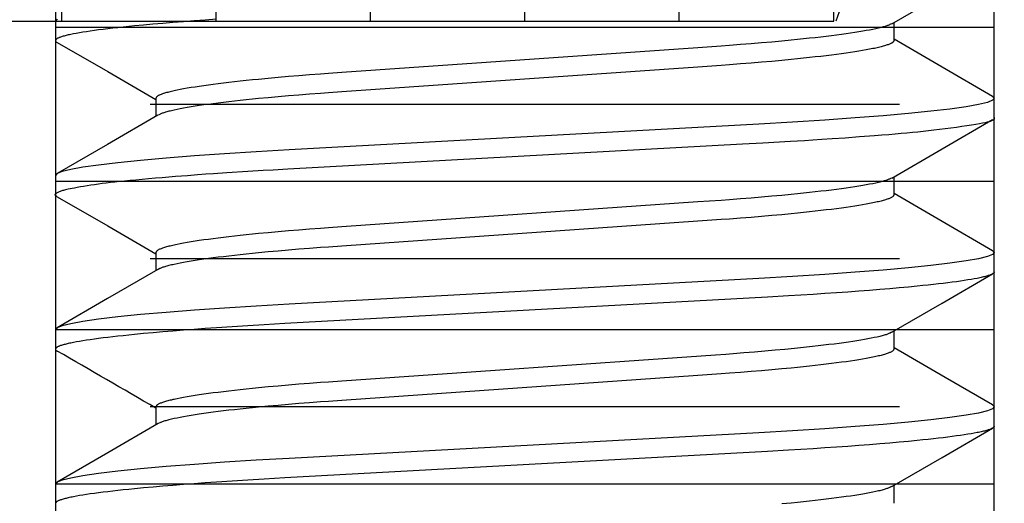
# Model space of a CAD drawing. Extents: x -1 to 19, y -7.5 to 8.8.
# Drawn here: x 1.6 to 1.8, y -4.3 to -4.2 of the extents above; entities that cross this region are included whole.
import ezdxf

# ---------------------------------------------------------------- set-up
doc = ezdxf.new("R2010")
doc.units = 0
doc.header["$MEASUREMENT"] = 0
doc.layers.add('BASE', color=7, linetype='Continuous')
doc.layers.add('HDW-BASELEGS', color=7, linetype='Continuous')

msp = doc.modelspace()

# ---------------------------------------------------------------- linework, layer by layer
at = {"layer": 'BASE', "color": 8, "linetype": 'Continuous'}
for p, q in [((1.65509, -3.87945), (1.65509, -4.5957)), ((1.84501, -3.87894), (1.84501, -4.5957)), ((1.65634, -4.1907), (1.65634, -4.0007)), ((1.68759, -4.1907), (1.68759, -4.0007)), ((1.71884, -4.1907), (1.71884, -4.0007)), ((1.75009, -4.1907), (1.75009, -4.0007)), ((1.75009, -4.1907), (1.75009, -4.0007)), ((1.78134, -4.1907), (1.78134, -4.0007)), ((1.81259, -4.1907), (1.81259, -4.0007)), ((1.8131, -4.19062), (1.84712, -4.09557)), ((1.25009, -4.1907), (1.81259, -4.1907)), ((1.84509, -4.19195), (1.65509, -4.19195)), ((1.82594, -4.20758), (1.67424, -4.20758)), ((1.84509, -4.2232), (1.65509, -4.2232)), ((1.82594, -4.23883), (1.67424, -4.23883)), ((1.84509, -4.2532), (1.65509, -4.2532)), ((1.82594, -4.26883), (1.67424, -4.26883)), ((1.84509, -4.28445), (1.65509, -4.28445))]:
    msp.add_line(p, q, dxfattribs=at)
at = {"layer": 'HDW-BASELEGS', "color": 9, "linetype": 'Continuous'}
for p, q in [((1.65509, -4.1907), (1.65509, -4.19461)), ((1.8248, -4.19461), (1.8248, -4.19095)), ((1.67539, -4.20633), (1.67539, -4.20999)), ((1.8451, -4.21023), (1.8451, -4.20633)), ((1.6551, -4.22195), (1.6551, -4.22586)), ((1.8248, -4.22586), (1.8248, -4.2222)), ((1.67539, -4.23758), (1.67539, -4.24124)), ((1.8451, -4.24148), (1.8451, -4.23758)), ((1.6551, -4.2532), (1.6551, -4.25711)), ((1.8248, -4.25711), (1.8248, -4.25345)), ((1.67539, -4.26883), (1.67539, -4.27249)), ((1.8451, -4.27273), (1.8451, -4.26883)), ((1.6551, -4.28445), (1.6551, -4.28836)), ((1.8248, -4.28836), (1.8248, -4.2847))]:
    msp.add_line(p, q, dxfattribs=at)
for points in [[(1.82433, -4.19122), (1.83452, -4.18531), (1.84473, -4.17939)], [(1.68768, -4.19032), (1.68539, -4.19048), (1.68315, -4.19064), (1.68097, -4.19081), (1.67885, -4.19097), (1.67679, -4.19114), (1.67481, -4.19132), (1.67291, -4.19149), (1.67109, -4.19167), (1.66993, -4.19178), (1.6688, -4.1919), (1.66772, -4.19202), (1.66668, -4.19213), (1.66568, -4.19225), (1.66472, -4.19237), (1.66381, -4.19248), (1.66295, -4.1926), (1.66213, -4.19271), (1.66135, -4.19283), (1.66062, -4.19294), (1.65994, -4.19305), (1.6593, -4.19317), (1.65871, -4.19328), (1.65844, -4.19333), (1.65817, -4.19339), (1.65792, -4.19344), (1.65767, -4.19349), (1.65744, -4.19355), (1.65722, -4.1936), (1.65701, -4.19366), (1.65681, -4.19371), (1.65662, -4.19376), (1.65645, -4.19381), (1.65628, -4.19387), (1.65613, -4.19392), (1.65598, -4.19397), (1.65585, -4.19402), (1.65573, -4.19407), (1.65562, -4.19412), (1.65552, -4.19417), (1.65543, -4.19422), (1.65535, -4.19427), (1.65529, -4.19432), (1.65524, -4.19437), (1.65519, -4.19442), (1.65515, -4.19446), (1.65513, -4.19451), (1.6551, -4.19455), (1.65509, -4.19459), (1.65508, -4.19463), (1.65507, -4.19467), (1.65507, -4.1947), (1.65508, -4.19473), (1.65509, -4.19477), (1.6551, -4.19479), (1.65512, -4.19482), (1.65514, -4.19485), (1.65517, -4.19487), (1.6552, -4.19489), (1.65524, -4.19491), (1.65532, -4.19495), (1.65545, -4.195)], [(1.65542, -4.19032), (1.65509, -4.1907)], [(1.82428, -4.19122), (1.82408, -4.19133), (1.82398, -4.19138), (1.82386, -4.19143), (1.82375, -4.19148), (1.82362, -4.19154), (1.82348, -4.19159), (1.82333, -4.19165), (1.82317, -4.1917), (1.82299, -4.19176), (1.8228, -4.19181), (1.82259, -4.19187), (1.82237, -4.19193), (1.82214, -4.19199), (1.8219, -4.19205), (1.82165, -4.19211), (1.8211, -4.19223), (1.82051, -4.19236), (1.81987, -4.19249), (1.81919, -4.19261), (1.81846, -4.19274), (1.81768, -4.19287), (1.81686, -4.193), (1.816, -4.19313), (1.8151, -4.19326), (1.81416, -4.19339), (1.81318, -4.19352), (1.81215, -4.19365), (1.81109, -4.19378), (1.81, -4.19391), (1.80887, -4.19404), (1.8077, -4.19417), (1.8065, -4.1943), (1.80527, -4.19443), (1.804, -4.19455), (1.80206, -4.19474), (1.80005, -4.19492), (1.79798, -4.1951), (1.79587, -4.19528), (1.79371, -4.19545), (1.79149, -4.19562), (1.78983, -4.19574), (1.78509, -4.19607), (1.71306, -4.2011), (1.71037, -4.20129), (1.7087, -4.20141), (1.70649, -4.20158), (1.70432, -4.20175), (1.70221, -4.20193), (1.70015, -4.20211), (1.69814, -4.20229), (1.69619, -4.20248), (1.69493, -4.20261), (1.69369, -4.20273), (1.69249, -4.20286), (1.69133, -4.20299), (1.6902, -4.20312), (1.6891, -4.20325), (1.68804, -4.20338), (1.68702, -4.20351), (1.68604, -4.20364), (1.68509, -4.20377), (1.68419, -4.2039), (1.68333, -4.20403), (1.68251, -4.20416), (1.68174, -4.20429), (1.68101, -4.20442), (1.68032, -4.20455), (1.67968, -4.20467), (1.67937, -4.20474), (1.67908, -4.2048), (1.6788, -4.20486), (1.67853, -4.20493), (1.67827, -4.20499), (1.67802, -4.20505), (1.67779, -4.20511), (1.67756, -4.20517), (1.67735, -4.20523), (1.67715, -4.2053), (1.67696, -4.20536), (1.67677, -4.20542), (1.6766, -4.20548), (1.67644, -4.20554), (1.6763, -4.2056), (1.67616, -4.20565), (1.67603, -4.20571), (1.67592, -4.20577), (1.67582, -4.20583), (1.67574, -4.20588), (1.67566, -4.20594), (1.6756, -4.206), (1.67555, -4.20605), (1.67551, -4.20611), (1.67548, -4.20616), (1.67545, -4.20622), (1.67539, -4.20633)], [(1.8248, -4.19461), (1.82475, -4.19472), (1.82472, -4.19477), (1.82468, -4.19483), (1.82464, -4.19488), (1.82459, -4.19494), (1.82453, -4.195), (1.82446, -4.19505), (1.82437, -4.19511), (1.82427, -4.19517), (1.82416, -4.19522), (1.82403, -4.19528), (1.8239, -4.19534), (1.82375, -4.1954), (1.82359, -4.19546), (1.82342, -4.19552), (1.82324, -4.19558), (1.82305, -4.19564), (1.82284, -4.1957), (1.82263, -4.19576), (1.8224, -4.19583), (1.82217, -4.19589), (1.82192, -4.19595), (1.82166, -4.19601), (1.82139, -4.19607), (1.82111, -4.19614), (1.82082, -4.1962), (1.82051, -4.19626), (1.81987, -4.19639), (1.81919, -4.19652), (1.81845, -4.19665), (1.81768, -4.19678), (1.81686, -4.19691), (1.816, -4.19704), (1.8151, -4.19717), (1.81416, -4.1973), (1.81318, -4.19743), (1.81215, -4.19756), (1.81109, -4.19769), (1.81, -4.19782), (1.80887, -4.19795), (1.8077, -4.19808), (1.8065, -4.1982), (1.80527, -4.19833), (1.804, -4.19846), (1.80206, -4.19864), (1.80005, -4.19883), (1.79798, -4.19901), (1.79587, -4.19918), (1.79371, -4.19936), (1.79149, -4.19952), (1.78983, -4.19965), (1.78509, -4.19998), (1.71306, -4.20501), (1.71037, -4.2052), (1.7087, -4.20532), (1.70649, -4.20549), (1.70432, -4.20566), (1.70221, -4.20584), (1.70015, -4.20602), (1.69814, -4.2062), (1.69619, -4.20639), (1.69493, -4.20651), (1.69369, -4.20664), (1.69249, -4.20677), (1.69133, -4.20689), (1.6902, -4.20702), (1.6891, -4.20715), (1.68804, -4.20728), (1.68702, -4.20741), (1.68604, -4.20754), (1.68509, -4.20767), (1.68419, -4.2078), (1.68333, -4.20793), (1.68251, -4.20806), (1.68174, -4.20819), (1.68101, -4.20832), (1.68032, -4.20845), (1.67968, -4.20858), (1.67909, -4.2087), (1.67881, -4.20877), (1.67854, -4.20883), (1.67829, -4.20889), (1.67804, -4.20895), (1.67781, -4.20901), (1.67759, -4.20907), (1.67738, -4.20913), (1.67719, -4.20918), (1.67701, -4.20924), (1.67684, -4.2093), (1.67669, -4.20935), (1.67655, -4.20941), (1.67642, -4.20946), (1.6763, -4.20952), (1.67619, -4.20957), (1.67587, -4.20973)], [(1.84475, -4.20593), (1.83455, -4.20002), (1.8248, -4.19436)], [(1.65545, -4.195), (1.66565, -4.20092), (1.67539, -4.20658)], [(1.84474, -4.20593), (1.84477, -4.20594), (1.8451, -4.20633), (1.84475, -4.20672), (1.8437, -4.20714), (1.84192, -4.20757), (1.83939, -4.20802), (1.83613, -4.20849), (1.83224, -4.20895), (1.82771, -4.20941), (1.82259, -4.20986), (1.81696, -4.2103), (1.81078, -4.21074), (1.80424, -4.21115), (1.79743, -4.21155), (1.70239, -4.21676), (1.69571, -4.21714), (1.68929, -4.21755), (1.68323, -4.21798), (1.6775, -4.21843), (1.67231, -4.21889), (1.66772, -4.21936), (1.6638, -4.21983), (1.6606, -4.22029), (1.65816, -4.22073), (1.65644, -4.22116), (1.65543, -4.22157), (1.6551, -4.22195)], [(1.8451, -4.21023), (1.8451, -4.21031), (1.84509, -4.21038), (1.84508, -4.21045), (1.84505, -4.21053), (1.845, -4.2106), (1.84492, -4.21068), (1.84482, -4.21075), (1.84469, -4.21083), (1.84451, -4.21091), (1.84429, -4.21099), (1.84401, -4.21108), (1.84366, -4.21117), (1.84323, -4.21127), (1.84271, -4.21138), (1.84209, -4.21149), (1.84136, -4.21162), (1.84051, -4.21175), (1.83957, -4.2119), (1.83854, -4.21205), (1.83745, -4.2122), (1.83632, -4.21236), (1.83517, -4.21251), (1.83402, -4.21266), (1.83288, -4.2128), (1.83178, -4.21293), (1.8307, -4.21305), (1.82962, -4.21316), (1.82854, -4.21327), (1.82742, -4.21338), (1.82625, -4.21348), (1.82503, -4.21358), (1.82372, -4.21369), (1.82232, -4.2138), (1.82086, -4.21392), (1.81784, -4.21414), (1.81491, -4.21436), (1.8123, -4.21454), (1.81017, -4.21469), (1.80837, -4.21481), (1.80668, -4.21492), (1.80387, -4.21508), (1.79828, -4.21541), (1.7941, -4.21564), (1.70214, -4.22068), (1.69912, -4.22085), (1.69714, -4.22096), (1.69404, -4.22115), (1.68976, -4.22142), (1.68708, -4.2216), (1.68548, -4.22171), (1.6838, -4.22184), (1.68182, -4.22199), (1.6794, -4.22218), (1.6767, -4.2224), (1.67532, -4.22252), (1.67394, -4.22264), (1.67261, -4.22275), (1.67134, -4.22287), (1.67017, -4.22298), (1.66908, -4.22308), (1.66807, -4.22319), (1.66712, -4.22329), (1.66623, -4.22339), (1.66537, -4.22349), (1.66456, -4.2236), (1.66376, -4.22371), (1.66298, -4.22382), (1.66221, -4.22394), (1.66148, -4.22405), (1.66078, -4.22417), (1.66012, -4.22428), (1.6595, -4.22439), (1.65895, -4.22449), (1.65846, -4.22458), (1.65804, -4.22466), (1.65768, -4.22473), (1.65738, -4.2248), (1.65712, -4.22486), (1.6569, -4.22491), (1.6567, -4.22497), (1.65652, -4.22502), (1.65635, -4.22508), (1.65619, -4.22514), (1.65602, -4.22521), (1.65586, -4.22528), (1.6557, -4.22535), (1.65555, -4.22541), (1.65542, -4.22548), (1.6553, -4.22554), (1.6552, -4.2256), (1.65512, -4.22566), (1.65506, -4.22571), (1.65501, -4.22575), (1.65499, -4.2258), (1.65497, -4.22583), (1.65497, -4.22587), (1.65499, -4.22591), (1.65501, -4.22595), (1.65504, -4.22598), (1.65508, -4.22602), (1.65513, -4.22606), (1.65519, -4.2261), (1.65531, -4.22617), (1.65544, -4.22625)], [(1.67583, -4.20973), (1.66564, -4.21565), (1.65544, -4.22156)], [(1.82434, -4.22247), (1.83454, -4.21655), (1.84474, -4.21063)], [(1.8243, -4.22247), (1.82409, -4.22257), (1.82399, -4.22262), (1.82388, -4.22268), (1.82376, -4.22273), (1.82363, -4.22278), (1.82349, -4.22284), (1.82334, -4.22289), (1.82317, -4.22295), (1.82299, -4.22301), (1.8228, -4.22306), (1.8226, -4.22312), (1.82238, -4.22318), (1.82215, -4.22324), (1.8219, -4.2233), (1.82165, -4.22336), (1.8211, -4.22348), (1.82051, -4.22361), (1.81987, -4.22374), (1.81919, -4.22386), (1.81846, -4.22399), (1.81768, -4.22412), (1.81686, -4.22425), (1.816, -4.22438), (1.8151, -4.22451), (1.81416, -4.22464), (1.81318, -4.22477), (1.81215, -4.2249), (1.81109, -4.22503), (1.81, -4.22516), (1.80887, -4.22529), (1.8077, -4.22542), (1.8065, -4.22555), (1.80527, -4.22568), (1.804, -4.2258), (1.80206, -4.22599), (1.80005, -4.22617), (1.79798, -4.22635), (1.79587, -4.22653), (1.79371, -4.2267), (1.79149, -4.22687), (1.78983, -4.22699), (1.78509, -4.22732), (1.71306, -4.23235), (1.71037, -4.23254), (1.7087, -4.23266), (1.70649, -4.23283), (1.70432, -4.233), (1.70221, -4.23318), (1.70015, -4.23336), (1.69814, -4.23354), (1.69619, -4.23373), (1.69493, -4.23386), (1.69369, -4.23398), (1.69249, -4.23411), (1.69133, -4.23424), (1.6902, -4.23437), (1.6891, -4.2345), (1.68804, -4.23463), (1.68702, -4.23476), (1.68604, -4.23489), (1.68509, -4.23502), (1.68419, -4.23515), (1.68333, -4.23528), (1.68251, -4.23541), (1.68174, -4.23554), (1.68101, -4.23567), (1.68032, -4.2358), (1.67968, -4.23592), (1.67937, -4.23599), (1.67908, -4.23605), (1.6788, -4.23611), (1.67853, -4.23618), (1.67827, -4.23624), (1.67802, -4.2363), (1.67779, -4.23636), (1.67756, -4.23642), (1.67735, -4.23648), (1.67715, -4.23655), (1.67696, -4.23661), (1.67677, -4.23667), (1.6766, -4.23673), (1.67644, -4.23679), (1.6763, -4.23685), (1.67616, -4.2369), (1.67603, -4.23696), (1.67592, -4.23702), (1.67582, -4.23708), (1.67574, -4.23713), (1.67566, -4.23719), (1.6756, -4.23725), (1.67555, -4.2373), (1.67551, -4.23736), (1.67548, -4.23741), (1.67545, -4.23747), (1.67539, -4.23758)], [(1.65544, -4.22625), (1.66565, -4.23217), (1.67539, -4.23783)], [(1.8248, -4.22586), (1.82475, -4.22597), (1.82472, -4.22602), (1.82468, -4.22608), (1.82464, -4.22613), (1.82459, -4.22619), (1.82453, -4.22625), (1.82446, -4.2263), (1.82437, -4.22636), (1.82427, -4.22642), (1.82416, -4.22647), (1.82403, -4.22653), (1.8239, -4.22659), (1.82375, -4.22665), (1.82359, -4.22671), (1.82342, -4.22677), (1.82324, -4.22683), (1.82305, -4.22689), (1.82284, -4.22695), (1.82263, -4.22701), (1.8224, -4.22708), (1.82217, -4.22714), (1.82192, -4.2272), (1.82166, -4.22726), (1.82139, -4.22732), (1.82111, -4.22739), (1.82082, -4.22745), (1.82051, -4.22751), (1.81987, -4.22764), (1.81919, -4.22777), (1.81845, -4.2279), (1.81768, -4.22803), (1.81686, -4.22816), (1.816, -4.22829), (1.8151, -4.22842), (1.81416, -4.22855), (1.81318, -4.22868), (1.81215, -4.22881), (1.81109, -4.22894), (1.81, -4.22907), (1.80887, -4.2292), (1.8077, -4.22933), (1.8065, -4.22945), (1.80527, -4.22958), (1.804, -4.22971), (1.80206, -4.22989), (1.80005, -4.23008), (1.79798, -4.23026), (1.79587, -4.23043), (1.79371, -4.23061), (1.79149, -4.23077), (1.78983, -4.2309), (1.78509, -4.23123), (1.71306, -4.23626), (1.71037, -4.23645), (1.7087, -4.23657), (1.70649, -4.23674), (1.70432, -4.23691), (1.70221, -4.23709), (1.70015, -4.23727), (1.69814, -4.23745), (1.69619, -4.23764), (1.69493, -4.23776), (1.69369, -4.23789), (1.69249, -4.23802), (1.69133, -4.23814), (1.6902, -4.23827), (1.6891, -4.2384), (1.68804, -4.23853), (1.68702, -4.23866), (1.68604, -4.23879), (1.68509, -4.23892), (1.68419, -4.23905), (1.68333, -4.23918), (1.68251, -4.23931), (1.68174, -4.23944), (1.68101, -4.23957), (1.68032, -4.2397), (1.67968, -4.23983), (1.67909, -4.23995), (1.67881, -4.24002), (1.67854, -4.24008), (1.67829, -4.24014), (1.67804, -4.2402), (1.67781, -4.24026), (1.67759, -4.24032), (1.67738, -4.24038), (1.67719, -4.24043), (1.67701, -4.24049), (1.67684, -4.24055), (1.67669, -4.2406), (1.67655, -4.24066), (1.67642, -4.24071), (1.6763, -4.24077), (1.67619, -4.24082), (1.67587, -4.24098)], [(1.84476, -4.23719), (1.83455, -4.23127), (1.8248, -4.22561)], [(1.84475, -4.23719), (1.84477, -4.23719), (1.8451, -4.23758), (1.84475, -4.23797), (1.8437, -4.23839), (1.84192, -4.23882), (1.83939, -4.23927), (1.83613, -4.23974), (1.83224, -4.2402), (1.82771, -4.24066), (1.82259, -4.24111), (1.81696, -4.24155), (1.81078, -4.24199), (1.80424, -4.2424), (1.79743, -4.2428), (1.70239, -4.24801), (1.69571, -4.24839), (1.68929, -4.2488), (1.68323, -4.24923), (1.6775, -4.24968), (1.67231, -4.25014), (1.66772, -4.25061), (1.6638, -4.25108), (1.6606, -4.25154), (1.65816, -4.25198), (1.65644, -4.25241), (1.65543, -4.25282), (1.6551, -4.2532)], [(1.8451, -4.24148), (1.84504, -4.24158), (1.84501, -4.24163), (1.84498, -4.24168), (1.84494, -4.24173), (1.84488, -4.24178), (1.84482, -4.24183), (1.84475, -4.24188), (1.84466, -4.24193), (1.84456, -4.24198), (1.84445, -4.24203), (1.84432, -4.24208), (1.84418, -4.24214), (1.84403, -4.24219), (1.84387, -4.24224), (1.84369, -4.2423), (1.84351, -4.24235), (1.84331, -4.2424), (1.84311, -4.24246), (1.84289, -4.24251), (1.84266, -4.24257), (1.84242, -4.24262), (1.84217, -4.24268), (1.84191, -4.24273), (1.84163, -4.24279), (1.84105, -4.2429), (1.84042, -4.24301), (1.83974, -4.24312), (1.83902, -4.24324), (1.83825, -4.24335), (1.83744, -4.24347), (1.83659, -4.24358), (1.8357, -4.2437), (1.83476, -4.24381), (1.83379, -4.24393), (1.83277, -4.24404), (1.83171, -4.24416), (1.83062, -4.24427), (1.82949, -4.24439), (1.82772, -4.24456), (1.82587, -4.24473), (1.82394, -4.2449), (1.82193, -4.24507), (1.81985, -4.24524), (1.81769, -4.2454), (1.81547, -4.24557), (1.81318, -4.24573), (1.81083, -4.24589), (1.80842, -4.24605), (1.80596, -4.24621), (1.80346, -4.24636), (1.79918, -4.2466), (1.70153, -4.25196), (1.69731, -4.2522), (1.69402, -4.2524), (1.69082, -4.25261), (1.68769, -4.25282), (1.68539, -4.25298), (1.68315, -4.25314), (1.68097, -4.25331), (1.67885, -4.25347), (1.6768, -4.25365), (1.67482, -4.25382), (1.67291, -4.25399), (1.6711, -4.25417), (1.66993, -4.25428), (1.66881, -4.2544), (1.66772, -4.25452), (1.66668, -4.25463), (1.66568, -4.25475), (1.66473, -4.25487), (1.66381, -4.25498), (1.66295, -4.2551), (1.66213, -4.25521), (1.66135, -4.25533), (1.66063, -4.25544), (1.65994, -4.25555), (1.65931, -4.25567), (1.65872, -4.25578), (1.65844, -4.25583), (1.65817, -4.25589), (1.65792, -4.25594), (1.65768, -4.25599), (1.65744, -4.25605), (1.65722, -4.2561), (1.65701, -4.25616), (1.65681, -4.25621), (1.65663, -4.25626), (1.65645, -4.25631), (1.65628, -4.25637), (1.65613, -4.25642), (1.65598, -4.25647), (1.65585, -4.25652), (1.65573, -4.25657), (1.65562, -4.25662), (1.65552, -4.25667), (1.65543, -4.25672), (1.65536, -4.25677), (1.65529, -4.25682), (1.65524, -4.25687), (1.65519, -4.25692), (1.65516, -4.25696), (1.65513, -4.25701), (1.65511, -4.25705), (1.65509, -4.25709), (1.65508, -4.25713), (1.65508, -4.25717), (1.65508, -4.2572), (1.65508, -4.25723), (1.65509, -4.25727), (1.6551, -4.25729), (1.65512, -4.25732), (1.65515, -4.25735), (1.65517, -4.25737), (1.65521, -4.25739), (1.65524, -4.25741), (1.65532, -4.25745), (1.65545, -4.25751)], [(1.67583, -4.24098), (1.66564, -4.2469), (1.65543, -4.25281)], [(1.82436, -4.25371), (1.83455, -4.24779), (1.84475, -4.24188)], [(1.82432, -4.25371), (1.82411, -4.25381), (1.824, -4.25387), (1.82389, -4.25392), (1.82377, -4.25398), (1.82364, -4.25403), (1.8235, -4.25408), (1.82335, -4.25414), (1.82318, -4.2542), (1.823, -4.25425), (1.82281, -4.25431), (1.8226, -4.25437), (1.82238, -4.25443), (1.82215, -4.25449), (1.82191, -4.25455), (1.82165, -4.25461), (1.82138, -4.25467), (1.82081, -4.2548), (1.8202, -4.25492), (1.81953, -4.25505), (1.81883, -4.25518), (1.81807, -4.25531), (1.81728, -4.25544), (1.81644, -4.25557), (1.81556, -4.2557), (1.81463, -4.25583), (1.81367, -4.25596), (1.81267, -4.25609), (1.81163, -4.25622), (1.81055, -4.25635), (1.80944, -4.25648), (1.80829, -4.25661), (1.8071, -4.25673), (1.80589, -4.25686), (1.80464, -4.25699), (1.80271, -4.25717), (1.80072, -4.25736), (1.79868, -4.25754), (1.79658, -4.25772), (1.79443, -4.25789), (1.79224, -4.25806), (1.79073, -4.25818), (1.78867, -4.25832), (1.71306, -4.2636), (1.71037, -4.26379), (1.7087, -4.26391), (1.70649, -4.26408), (1.70432, -4.26425), (1.70221, -4.26443), (1.70015, -4.26461), (1.69814, -4.26479), (1.69619, -4.26498), (1.69493, -4.26511), (1.69369, -4.26523), (1.69249, -4.26536), (1.69133, -4.26549), (1.6902, -4.26562), (1.6891, -4.26575), (1.68804, -4.26588), (1.68702, -4.26601), (1.68604, -4.26614), (1.68509, -4.26627), (1.68419, -4.2664), (1.68333, -4.26653), (1.68251, -4.26666), (1.68174, -4.26679), (1.68101, -4.26692), (1.68032, -4.26705), (1.67968, -4.26717), (1.67937, -4.26724), (1.67908, -4.2673), (1.6788, -4.26736), (1.67853, -4.26743), (1.67827, -4.26749), (1.67802, -4.26755), (1.67779, -4.26761), (1.67756, -4.26767), (1.67735, -4.26773), (1.67715, -4.2678), (1.67696, -4.26786), (1.67677, -4.26792), (1.6766, -4.26798), (1.67644, -4.26804), (1.6763, -4.2681), (1.67616, -4.26815), (1.67603, -4.26821), (1.67592, -4.26827), (1.67582, -4.26833), (1.67574, -4.26838), (1.67566, -4.26844), (1.6756, -4.2685), (1.67555, -4.26855), (1.67551, -4.26861), (1.67548, -4.26866), (1.67545, -4.26872), (1.67539, -4.26883)], [(1.8248, -4.25711), (1.82475, -4.25722), (1.82472, -4.25727), (1.82468, -4.25733), (1.82464, -4.25738), (1.82459, -4.25744), (1.82453, -4.2575), (1.82446, -4.25755), (1.82437, -4.25761), (1.82427, -4.25767), (1.82416, -4.25772), (1.82403, -4.25778), (1.8239, -4.25784), (1.82375, -4.2579), (1.82359, -4.25796), (1.82342, -4.25802), (1.82324, -4.25808), (1.82305, -4.25814), (1.82284, -4.2582), (1.82263, -4.25826), (1.8224, -4.25833), (1.82217, -4.25839), (1.82192, -4.25845), (1.82166, -4.25851), (1.82139, -4.25857), (1.82111, -4.25864), (1.82082, -4.2587), (1.82051, -4.25876), (1.81987, -4.25889), (1.81919, -4.25902), (1.81845, -4.25915), (1.81768, -4.25928), (1.81686, -4.25941), (1.816, -4.25954), (1.8151, -4.25967), (1.81416, -4.2598), (1.81318, -4.25993), (1.81215, -4.26006), (1.81109, -4.26019), (1.81, -4.26032), (1.80887, -4.26045), (1.8077, -4.26058), (1.8065, -4.2607), (1.80527, -4.26083), (1.804, -4.26096), (1.80206, -4.26114), (1.80005, -4.26133), (1.79798, -4.26151), (1.79587, -4.26168), (1.79371, -4.26186), (1.79149, -4.26202), (1.78983, -4.26215), (1.78509, -4.26248), (1.71306, -4.26751), (1.71037, -4.2677), (1.7087, -4.26782), (1.70649, -4.26799), (1.70432, -4.26816), (1.70221, -4.26834), (1.70015, -4.26852), (1.69814, -4.2687), (1.69619, -4.26889), (1.69493, -4.26901), (1.69369, -4.26914), (1.69249, -4.26927), (1.69133, -4.26939), (1.6902, -4.26952), (1.6891, -4.26965), (1.68804, -4.26978), (1.68702, -4.26991), (1.68604, -4.27004), (1.68509, -4.27017), (1.68419, -4.2703), (1.68333, -4.27043), (1.68251, -4.27056), (1.68174, -4.27069), (1.68101, -4.27082), (1.68032, -4.27095), (1.67968, -4.27108), (1.67909, -4.2712), (1.67855, -4.27133), (1.67829, -4.27139), (1.67805, -4.27145), (1.67781, -4.27151), (1.6776, -4.27157), (1.67739, -4.27163), (1.6772, -4.27168), (1.67702, -4.27174), (1.67685, -4.2718), (1.6767, -4.27185), (1.67656, -4.27191), (1.67643, -4.27196), (1.67631, -4.27201), (1.6762, -4.27207), (1.67589, -4.27222)], [(1.84476, -4.26844), (1.83516, -4.26287), (1.8248, -4.25686)], [(1.84476, -4.26844), (1.84477, -4.26844), (1.8451, -4.26883), (1.84475, -4.26922), (1.8437, -4.26964), (1.84192, -4.27007), (1.83939, -4.27052), (1.83613, -4.27099), (1.83224, -4.27145), (1.82771, -4.27191), (1.82259, -4.27236), (1.81696, -4.2728), (1.81078, -4.27324), (1.80424, -4.27365), (1.79743, -4.27405), (1.70239, -4.27926), (1.69571, -4.27964), (1.68929, -4.28005), (1.68323, -4.28048), (1.6775, -4.28093), (1.67231, -4.28139), (1.66772, -4.28186), (1.6638, -4.28233), (1.6606, -4.28279), (1.65816, -4.28323), (1.65644, -4.28366), (1.65543, -4.28407), (1.6551, -4.28445)], [(1.67584, -4.27222), (1.66565, -4.27814), (1.65544, -4.28406)], [(1.8451, -4.27273), (1.84504, -4.27283), (1.84501, -4.27288), (1.84498, -4.27293), (1.84494, -4.27298), (1.84488, -4.27303), (1.84482, -4.27308), (1.84475, -4.27313), (1.84466, -4.27318), (1.84456, -4.27323), (1.84445, -4.27328), (1.84432, -4.27333), (1.84418, -4.27339), (1.84403, -4.27344), (1.84387, -4.27349), (1.84369, -4.27355), (1.84351, -4.2736), (1.84331, -4.27365), (1.84311, -4.27371), (1.84289, -4.27376), (1.84266, -4.27382), (1.84242, -4.27387), (1.84217, -4.27393), (1.84191, -4.27398), (1.84163, -4.27404), (1.84105, -4.27415), (1.84042, -4.27426), (1.83974, -4.27437), (1.83902, -4.27449), (1.83825, -4.2746), (1.83744, -4.27472), (1.83659, -4.27483), (1.8357, -4.27495), (1.83476, -4.27506), (1.83379, -4.27518), (1.83277, -4.27529), (1.83171, -4.27541), (1.83062, -4.27552), (1.82949, -4.27564), (1.82772, -4.27581), (1.82587, -4.27598), (1.82394, -4.27615), (1.82193, -4.27632), (1.81985, -4.27649), (1.81769, -4.27665), (1.81547, -4.27682), (1.81318, -4.27698), (1.81083, -4.27714), (1.80842, -4.2773), (1.80596, -4.27746), (1.80346, -4.27761), (1.79918, -4.27785), (1.70153, -4.28321), (1.69731, -4.28345), (1.69402, -4.28365), (1.69082, -4.28386), (1.68769, -4.28407), (1.68539, -4.28423), (1.68315, -4.28439), (1.68097, -4.28456), (1.67885, -4.28472), (1.6768, -4.2849), (1.67482, -4.28507), (1.67291, -4.28524), (1.6711, -4.28542), (1.66993, -4.28553), (1.66881, -4.28565), (1.66772, -4.28577), (1.66668, -4.28588), (1.66568, -4.286), (1.66473, -4.28612), (1.66381, -4.28623), (1.66295, -4.28635), (1.66213, -4.28646), (1.66135, -4.28658), (1.66063, -4.28669), (1.65994, -4.2868), (1.65931, -4.28692), (1.65872, -4.28703), (1.65844, -4.28708), (1.65817, -4.28714), (1.65792, -4.28719), (1.65768, -4.28724), (1.65744, -4.2873), (1.65722, -4.28735), (1.65701, -4.28741), (1.65681, -4.28746), (1.65663, -4.28751), (1.65645, -4.28756), (1.65628, -4.28762), (1.65613, -4.28767), (1.65598, -4.28772), (1.65585, -4.28777), (1.65573, -4.28782), (1.65562, -4.28787), (1.65552, -4.28792), (1.65543, -4.28797), (1.65536, -4.28802), (1.65529, -4.28807), (1.65524, -4.28812), (1.65519, -4.28817), (1.65516, -4.28821), (1.65513, -4.28826), (1.65511, -4.2883), (1.65509, -4.28834), (1.65508, -4.28838)], [(1.82434, -4.28497), (1.83454, -4.27905), (1.84474, -4.27313)], [(1.8243, -4.28497), (1.82409, -4.28507), (1.82399, -4.28512), (1.82387, -4.28518), (1.82375, -4.28523), (1.82363, -4.28528), (1.82349, -4.28534), (1.82334, -4.28539), (1.82317, -4.28545), (1.82299, -4.28551), (1.8228, -4.28556), (1.8226, -4.28562), (1.82238, -4.28568), (1.82215, -4.28574), (1.8219, -4.2858), (1.82165, -4.28586), (1.8211, -4.28598), (1.82051, -4.28611), (1.81987, -4.28624), (1.81919, -4.28636), (1.81846, -4.28649), (1.81768, -4.28662), (1.81686, -4.28675), (1.816, -4.28688), (1.8151, -4.28701), (1.81416, -4.28714), (1.81318, -4.28727), (1.81215, -4.2874), (1.81109, -4.28753), (1.81, -4.28766), (1.80887, -4.28779), (1.8077, -4.28792), (1.8065, -4.28805), (1.80527, -4.28818), (1.804, -4.2883), (1.80206, -4.28849)]]:
    msp.add_lwpolyline(points, dxfattribs=at)
msp.add_arc((-10.49041, -25.21856), 24.22576, 59.855362, 59.909902, dxfattribs=at)

doc.saveas('drawing.dxf')
